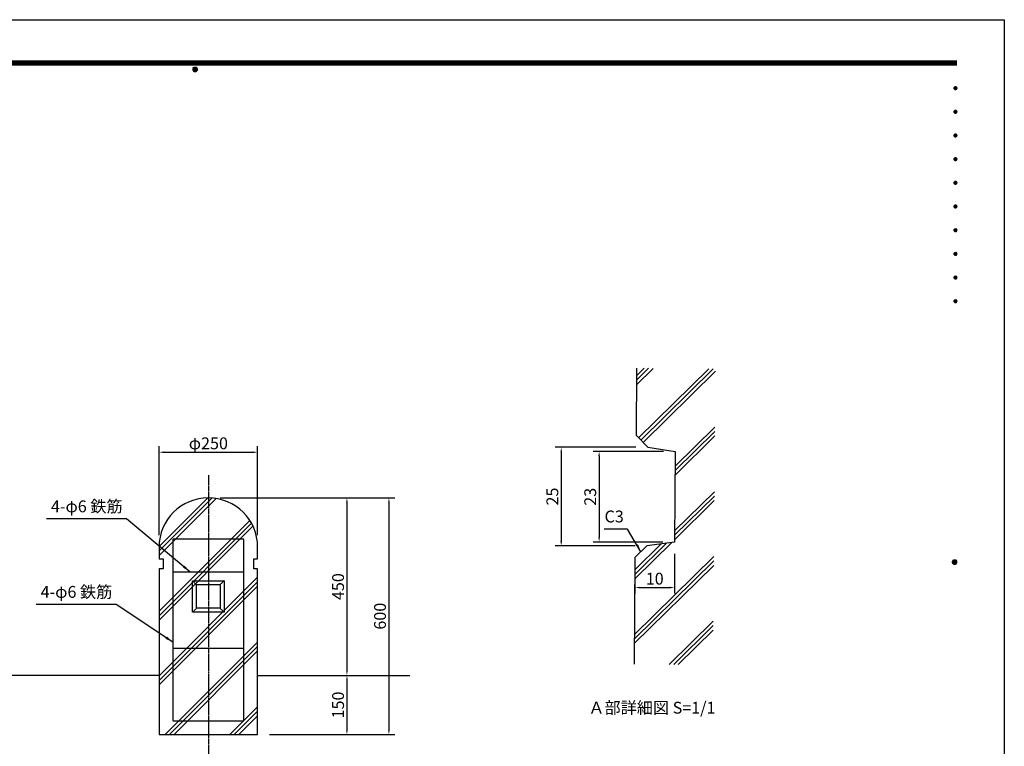
# Model space of a CAD drawing. Extents: x 4598 to 8798, y -82 to 2888.
# Drawn here: x 6301 to 8798, y 1047 to 2888 of the extents above; entities that cross this region are included whole.
import ezdxf
from ezdxf.enums import TextEntityAlignment as Align

# ---------------------------------------------------------------- set-up
doc = ezdxf.new("R2010")
doc.units = 0
doc.header["$LTSCALE"] = 0.3
doc.linetypes.add('CENTER2', pattern=[28.575, 19.05, -3.175, 3.175, -3.175])
doc.linetypes.add('HIDDEN2', pattern=[4.7625, 3.175, -1.5875])
doc.layers.get('0').update_dxf_attribs({"linetype": 'CONTINUOUS'})
doc.layers.get('DEFPOINTS').update_dxf_attribs({"linetype": 'CONTINUOUS'})
for name, color, linetype in [('P001', 131, 'CONTINUOUS'), ('P901', 135, 'CONTINUOUS'), ('P918', 25, 'CONTINUOUS'), ('P_1CENTER', 2, 'CONTINUOUS'), ('P_2DIM', 6, 'CONTINUOUS'), ('P_3TEXT', 60, 'CONTINUOUS'), ('P_5DRAWFRAME', 104, 'CONTINUOUS'), ('P_7THICK', 7, 'CONTINUOUS')]:
    doc.layers.add(name, color=color, linetype=linetype)
doc.styles.add('BIGFONT', font='simplex.shx', dxfattribs={"bigfont": 'bigfont.shx'})
doc.dimstyles.new('DIMBIGFONT$0', dxfattribs={"dimtxt": 3, "dimasz": 1.2, "dimexe": 1.5, "dimexo": 3, "dimgap": 0.75, "dimtad": 1, "dimdec": 1, "dimdsep": 46, "dimtxsty": 'BIGFONT', "dimblk1": 'DOT', "dimblk2": 'DOT', "dimsah": 1, "dimcen": 0, "dimclrt": 230, "dimadec": 0, "dimazin": 0, "dimtfac": 0.6, "dimtdec": 1, "dimtofl": 0, "dimtmove": 2, "dimatfit": 3, "dimldrblk": 'DOT', "dimfxl": 1, "dimtvp": 1, "dimtolj": 1, "dimarcsym": 0})
doc.dimstyles.new('DIMBIGFONT$7', dxfattribs={"dimtxt": 3, "dimasz": 2, "dimexe": 1.5, "dimexo": 3, "dimgap": 0.75, "dimtad": 1, "dimdec": 1, "dimdsep": 46, "dimtxsty": 'BIGFONT', "dimsah": 1, "dimcen": 0, "dimclrt": 230, "dimadec": 0, "dimazin": 0, "dimtfac": 0.6, "dimtdec": 1, "dimtofl": 0, "dimtmove": 0, "dimatfit": 3, "dimfxl": 1, "dimtvp": 1, "dimtolj": 1, "dimarcsym": 0})

# ---------------------------------------------------------------- blocks, each defined once
blk = doc.blocks.new('DFP3')
at = {"color": 0}
for p, q in [((21.5, 286.6), (408, 286.6)), ((21.5, 286.55), (408, 286.55)), ((21.5, 286.5), (408, 286.5)), ((21.5, 286.45), (408, 286.45)), ((21.5, 286.4), (408, 286.4)), ((408, 286.35), (21.5, 286.35)), ((21.5, 286.3), (408, 286.3)), ((408, 286.25), (21.5, 286.25)), ((21.5, 286.2), (408, 286.2)), ((408, 286.15), (21.5, 286.15)), ((21.5, 286.1), (408, 286.1)), ((21.5, 286.05), (408, 286.05)), ((21.5, 286), (408, 286)), ((21.5, 285.95), (408, 285.95)), ((21.5, 285.9), (408, 285.9)), ((21.5, 285.85), (408, 285.85)), ((21.5, 285.8), (408, 285.8)), ((21.5, 285.75), (408, 285.75)), ((21.5, 285.7), (408, 285.7)), ((408, 285.65), (21.5, 285.65)), ((21.5, 285.6), (408, 285.6)), ((214.15, 284.4), (214.75, 285)), ((214.15, 284.33), (214.82, 285)), ((214.15, 284.48), (214.67, 285)), ((214.16, 284.27), (214.88, 284.99)), ((214.17, 284.56), (214.59, 284.98)), ((214.18, 284.22), (214.93, 284.97)), ((214.2, 284.17), (214.98, 284.95)), ((214.22, 284.12), (215.03, 284.93)), ((214.22, 284.68), (214.47, 284.93)), ((214.25, 284.07), (215.08, 284.9)), ((214.25, 284.73), (215.08, 283.9)), ((214.28, 284.03), (215.12, 284.87)), ((214.28, 284.77), (215.12, 283.93)), ((214.31, 283.99), (215.16, 284.84)), ((214.31, 284.81), (215.16, 283.96)), ((214.34, 284.84), (215.19, 283.99)), ((214.34, 283.96), (215.19, 284.81)), ((214.38, 284.87), (215.22, 284.03)), ((214.38, 283.93), (215.22, 284.77)), ((214.42, 284.9), (215.25, 284.07)), ((214.42, 283.9), (215.25, 284.73)), ((214.47, 284.93), (215.28, 284.12)), ((214.52, 284.95), (215.3, 284.17)), ((214.57, 284.97), (215.32, 284.22)), ((214.62, 284.99), (215.34, 284.27)), ((214.68, 285), (215.35, 284.33)), ((214.75, 285), (215.35, 284.4)), ((214.83, 284.99), (215.34, 284.48)), ((214.92, 284.98), (215.33, 284.57)), ((215.04, 284.93), (215.28, 284.69)), ((214.15, 284.47), (214.82, 283.8)), ((214.15, 284.4), (214.75, 283.8)), ((214.15, 284.32), (214.67, 283.8)), ((214.16, 284.53), (214.88, 283.81)), ((214.17, 284.24), (214.59, 283.82)), ((214.18, 284.58), (214.93, 283.83)), ((214.2, 284.63), (214.98, 283.85)), ((214.22, 284.68), (215.03, 283.87)), ((214.22, 284.12), (214.47, 283.87)), ((214.47, 283.87), (215.28, 284.68)), ((214.52, 283.85), (215.3, 284.63)), ((214.57, 283.83), (215.32, 284.58)), ((214.62, 283.81), (215.34, 284.53)), ((214.68, 283.8), (215.35, 284.47)), ((214.75, 283.8), (215.35, 284.4)), ((214.83, 283.81), (215.34, 284.32)), ((214.92, 283.82), (215.33, 284.23)), ((215.04, 283.87), (215.28, 284.11)), ((407.2, 279.65), (407.6, 280.05)), ((407.21, 279.73), (407.52, 280.04)), ((407.21, 279.58), (407.67, 280.04)), ((407.21, 279.72), (407.67, 279.26)), ((407.22, 279.53), (407.72, 280.03)), ((407.22, 279.77), (407.72, 279.27)), ((407.24, 279.48), (407.77, 280.01)), ((407.24, 279.82), (407.77, 279.29)), ((407.25, 279.84), (407.41, 280)), ((407.26, 279.43), (407.82, 279.99)), ((407.26, 279.87), (407.82, 279.31)), ((407.29, 279.39), (407.86, 279.96)), ((407.29, 279.91), (407.86, 279.34)), ((407.33, 279.94), (407.89, 279.38)), ((407.33, 279.36), (407.89, 279.92)), ((407.37, 279.98), (407.93, 279.42)), ((407.37, 279.32), (407.93, 279.88)), ((407.41, 280), (407.95, 279.46)), ((407.41, 279.3), (407.95, 279.84)), ((407.46, 280.03), (407.98, 279.51)), ((407.46, 279.27), (407.98, 279.79)), ((407.52, 280.04), (407.99, 279.57)), ((407.52, 279.26), (407.99, 279.73)), ((407.58, 280.05), (408, 279.63)), ((407.65, 280.05), (408, 279.7)), ((407.75, 280.02), (407.97, 279.8)), ((407.2, 279.65), (407.6, 279.25)), ((407.21, 279.57), (407.52, 279.26)), ((407.25, 279.46), (407.41, 279.3)), ((407.58, 279.25), (408, 279.67)), ((407.65, 279.25), (408, 279.6)), ((407.75, 279.28), (407.97, 279.5)), ((407.2, 273.65), (407.6, 274.05)), ((407.2, 273.65), (407.6, 273.25)), ((407.21, 273.73), (407.52, 274.04)), ((407.21, 273.58), (407.67, 274.04)), ((407.21, 273.72), (407.67, 273.26)), ((407.21, 273.57), (407.52, 273.26)), ((407.22, 273.53), (407.72, 274.03)), ((407.22, 273.77), (407.72, 273.27)), ((407.24, 273.48), (407.77, 274.01)), ((407.24, 273.82), (407.77, 273.29)), ((407.25, 273.84), (407.41, 274)), ((407.25, 273.46), (407.41, 273.3)), ((407.26, 273.43), (407.82, 273.99)), ((407.26, 273.87), (407.82, 273.31)), ((407.29, 273.39), (407.86, 273.96)), ((407.29, 273.91), (407.86, 273.34)), ((407.33, 273.94), (407.89, 273.38)), ((407.33, 273.36), (407.89, 273.92)), ((407.37, 273.98), (407.93, 273.42)), ((407.37, 273.32), (407.93, 273.88)), ((407.41, 274), (407.95, 273.46)), ((407.41, 273.3), (407.95, 273.84)), ((407.46, 274.03), (407.98, 273.51)), ((407.46, 273.27), (407.98, 273.79)), ((407.52, 274.04), (407.99, 273.57)), ((407.52, 273.26), (407.99, 273.73)), ((407.58, 274.05), (408, 273.63)), ((407.58, 273.25), (408, 273.67)), ((407.65, 274.05), (408, 273.7)), ((407.65, 273.25), (408, 273.6)), ((407.75, 274.02), (407.97, 273.8)), ((407.75, 273.28), (407.97, 273.5)), ((407.2, 267.65), (407.6, 268.05)), ((407.2, 267.65), (407.6, 267.25)), ((407.21, 267.73), (407.52, 268.04)), ((407.21, 267.58), (407.67, 268.04)), ((407.21, 267.72), (407.67, 267.26)), ((407.21, 267.57), (407.52, 267.26)), ((407.22, 267.53), (407.72, 268.03)), ((407.22, 267.77), (407.72, 267.27)), ((407.24, 267.48), (407.77, 268.01)), ((407.24, 267.82), (407.77, 267.29)), ((407.25, 267.84), (407.41, 268)), ((407.25, 267.46), (407.41, 267.3)), ((407.26, 267.43), (407.82, 267.99)), ((407.26, 267.87), (407.82, 267.31)), ((407.29, 267.39), (407.86, 267.96)), ((407.29, 267.91), (407.86, 267.34)), ((407.33, 267.94), (407.89, 267.38)), ((407.33, 267.36), (407.89, 267.92)), ((407.37, 267.98), (407.93, 267.42)), ((407.37, 267.32), (407.93, 267.88)), ((407.41, 268), (407.95, 267.46)), ((407.41, 267.3), (407.95, 267.84)), ((407.46, 268.03), (407.98, 267.51)), ((407.46, 267.27), (407.98, 267.79)), ((407.52, 268.04), (407.99, 267.57)), ((407.52, 267.26), (407.99, 267.73)), ((407.58, 268.05), (408, 267.63)), ((407.58, 267.25), (408, 267.67)), ((407.65, 268.05), (408, 267.7)), ((407.65, 267.25), (408, 267.6)), ((407.75, 268.02), (407.97, 267.8)), ((407.75, 267.28), (407.97, 267.5)), ((407.2, 261.65), (407.6, 262.05)), ((407.2, 261.65), (407.6, 261.25)), ((407.21, 261.73), (407.52, 262.04)), ((407.21, 261.58), (407.67, 262.04)), ((407.21, 261.72), (407.67, 261.26)), ((407.21, 261.57), (407.52, 261.26)), ((407.22, 261.53), (407.72, 262.03)), ((407.22, 261.77), (407.72, 261.27)), ((407.24, 261.48), (407.77, 262.01)), ((407.24, 261.82), (407.77, 261.29)), ((407.25, 261.84), (407.41, 262)), ((407.25, 261.46), (407.41, 261.3)), ((407.26, 261.43), (407.82, 261.99)), ((407.26, 261.87), (407.82, 261.31)), ((407.29, 261.39), (407.86, 261.96)), ((407.29, 261.91), (407.86, 261.34)), ((407.33, 261.94), (407.89, 261.38)), ((407.33, 261.36), (407.89, 261.92)), ((407.37, 261.98), (407.93, 261.42)), ((407.37, 261.32), (407.93, 261.88)), ((407.41, 262), (407.95, 261.46)), ((407.41, 261.3), (407.95, 261.84)), ((407.46, 262.03), (407.98, 261.51)), ((407.46, 261.27), (407.98, 261.79)), ((407.52, 262.04), (407.99, 261.57)), ((407.52, 261.26), (407.99, 261.73)), ((407.58, 262.05), (408, 261.63)), ((407.58, 261.25), (408, 261.67)), ((407.65, 262.05), (408, 261.7)), ((407.65, 261.25), (408, 261.6)), ((407.75, 262.02), (407.97, 261.8)), ((407.75, 261.28), (407.97, 261.5)), ((407.2, 255.65), (407.6, 256.05)), ((407.2, 255.65), (407.6, 255.25)), ((407.21, 255.73), (407.52, 256.04)), ((407.21, 255.58), (407.67, 256.04)), ((407.21, 255.72), (407.67, 255.26)), ((407.21, 255.57), (407.52, 255.26)), ((407.22, 255.53), (407.72, 256.03)), ((407.22, 255.77), (407.72, 255.27)), ((407.24, 255.48), (407.77, 256.01)), ((407.24, 255.82), (407.77, 255.29)), ((407.25, 255.84), (407.41, 256)), ((407.25, 255.46), (407.41, 255.3)), ((407.26, 255.43), (407.82, 255.99)), ((407.26, 255.87), (407.82, 255.31)), ((407.29, 255.39), (407.86, 255.96)), ((407.29, 255.91), (407.86, 255.34)), ((407.33, 255.94), (407.89, 255.38)), ((407.33, 255.36), (407.89, 255.92)), ((407.37, 255.98), (407.93, 255.42)), ((407.37, 255.32), (407.93, 255.88)), ((407.41, 256), (407.95, 255.46)), ((407.41, 255.3), (407.95, 255.84)), ((407.46, 256.03), (407.98, 255.51)), ((407.46, 255.27), (407.98, 255.79)), ((407.52, 256.04), (407.99, 255.57)), ((407.52, 255.26), (407.99, 255.73)), ((407.58, 256.05), (408, 255.63)), ((407.58, 255.25), (408, 255.67)), ((407.65, 256.05), (408, 255.7)), ((407.65, 255.25), (408, 255.6)), ((407.75, 256.02), (407.97, 255.8)), ((407.75, 255.28), (407.97, 255.5)), ((407.2, 249.65), (407.6, 250.05)), ((407.21, 249.73), (407.52, 250.04)), ((407.21, 249.58), (407.67, 250.04)), ((407.22, 249.53), (407.72, 250.03)), ((407.22, 249.77), (407.72, 249.27)), ((407.24, 249.48), (407.77, 250.01)), ((407.24, 249.82), (407.77, 249.29)), ((407.25, 249.84), (407.41, 250)), ((407.26, 249.43), (407.82, 249.99)), ((407.26, 249.87), (407.82, 249.31)), ((407.29, 249.39), (407.86, 249.96)), ((407.29, 249.91), (407.86, 249.34)), ((407.33, 249.94), (407.89, 249.38)), ((407.33, 249.36), (407.89, 249.92)), ((407.37, 249.98), (407.93, 249.42)), ((407.37, 249.32), (407.93, 249.88)), ((407.41, 250), (407.95, 249.46)), ((407.41, 249.3), (407.95, 249.84)), ((407.46, 250.03), (407.98, 249.51)), ((407.46, 249.27), (407.98, 249.79)), ((407.52, 250.04), (407.99, 249.57)), ((407.58, 250.05), (408, 249.63)), ((407.65, 250.05), (408, 249.7)), ((407.75, 250.02), (407.97, 249.8)), ((407.2, 249.65), (407.6, 249.25)), ((407.21, 249.72), (407.67, 249.26)), ((407.21, 249.57), (407.52, 249.26)), ((407.25, 249.46), (407.41, 249.3)), ((407.52, 249.26), (407.99, 249.73)), ((407.58, 249.25), (408, 249.67)), ((407.65, 249.25), (408, 249.6)), ((407.75, 249.28), (407.97, 249.5)), ((407.2, 243.65), (407.6, 244.05)), ((407.2, 243.65), (407.6, 243.25)), ((407.21, 243.73), (407.52, 244.04)), ((407.21, 243.58), (407.67, 244.04)), ((407.21, 243.72), (407.67, 243.26)), ((407.21, 243.57), (407.52, 243.26)), ((407.22, 243.53), (407.72, 244.03)), ((407.22, 243.77), (407.72, 243.27)), ((407.24, 243.48), (407.77, 244.01)), ((407.24, 243.82), (407.77, 243.29)), ((407.25, 243.84), (407.41, 244)), ((407.25, 243.46), (407.41, 243.3)), ((407.26, 243.43), (407.82, 243.99)), ((407.26, 243.87), (407.82, 243.31)), ((407.29, 243.39), (407.86, 243.96)), ((407.29, 243.91), (407.86, 243.34)), ((407.33, 243.94), (407.89, 243.38)), ((407.33, 243.36), (407.89, 243.92)), ((407.37, 243.98), (407.93, 243.42)), ((407.37, 243.32), (407.93, 243.88)), ((407.41, 244), (407.95, 243.46)), ((407.41, 243.3), (407.95, 243.84)), ((407.46, 244.03), (407.98, 243.51)), ((407.46, 243.27), (407.98, 243.79)), ((407.52, 244.04), (407.99, 243.57)), ((407.52, 243.26), (407.99, 243.73)), ((407.58, 244.05), (408, 243.63)), ((407.58, 243.25), (408, 243.67)), ((407.65, 244.05), (408, 243.7)), ((407.65, 243.25), (408, 243.6)), ((407.75, 244.02), (407.97, 243.8)), ((407.75, 243.28), (407.97, 243.5)), ((407.2, 237.65), (407.6, 238.05)), ((407.2, 237.65), (407.6, 237.25)), ((407.21, 237.73), (407.52, 238.04)), ((407.21, 237.58), (407.67, 238.04)), ((407.21, 237.72), (407.67, 237.26)), ((407.21, 237.57), (407.52, 237.26)), ((407.22, 237.53), (407.72, 238.03)), ((407.22, 237.77), (407.72, 237.27)), ((407.24, 237.48), (407.77, 238.01)), ((407.24, 237.82), (407.77, 237.29)), ((407.25, 237.84), (407.41, 238)), ((407.25, 237.46), (407.41, 237.3)), ((407.26, 237.43), (407.82, 237.99)), ((407.26, 237.87), (407.82, 237.31)), ((407.29, 237.39), (407.86, 237.96)), ((407.29, 237.91), (407.86, 237.34)), ((407.33, 237.94), (407.89, 237.38)), ((407.33, 237.36), (407.89, 237.92)), ((407.37, 237.98), (407.93, 237.42)), ((407.37, 237.32), (407.93, 237.88)), ((407.41, 238), (407.95, 237.46)), ((407.41, 237.3), (407.95, 237.84)), ((407.46, 238.03), (407.98, 237.51)), ((407.46, 237.27), (407.98, 237.79)), ((407.52, 238.04), (407.99, 237.57)), ((407.52, 237.26), (407.99, 237.73)), ((407.58, 238.05), (408, 237.63)), ((407.58, 237.25), (408, 237.67)), ((407.65, 238.05), (408, 237.7)), ((407.65, 237.25), (408, 237.6)), ((407.75, 238.02), (407.97, 237.8)), ((407.75, 237.28), (407.97, 237.5)), ((407.2, 231.65), (407.6, 232.05)), ((407.2, 231.65), (407.6, 231.25)), ((407.21, 231.73), (407.52, 232.04)), ((407.21, 231.58), (407.67, 232.04)), ((407.21, 231.72), (407.67, 231.26)), ((407.21, 231.57), (407.52, 231.26)), ((407.22, 231.53), (407.72, 232.03)), ((407.22, 231.77), (407.72, 231.27)), ((407.24, 231.48), (407.77, 232.01)), ((407.24, 231.82), (407.77, 231.29)), ((407.25, 231.84), (407.41, 232)), ((407.25, 231.46), (407.41, 231.3)), ((407.26, 231.43), (407.82, 231.99)), ((407.26, 231.87), (407.82, 231.31)), ((407.29, 231.39), (407.86, 231.96)), ((407.29, 231.91), (407.86, 231.34)), ((407.33, 231.94), (407.89, 231.38)), ((407.33, 231.36), (407.89, 231.92)), ((407.37, 231.98), (407.93, 231.42)), ((407.37, 231.32), (407.93, 231.88)), ((407.41, 232), (407.95, 231.46)), ((407.41, 231.3), (407.95, 231.84)), ((407.46, 232.03), (407.98, 231.51)), ((407.46, 231.27), (407.98, 231.79)), ((407.52, 232.04), (407.99, 231.57)), ((407.52, 231.26), (407.99, 231.73)), ((407.58, 232.05), (408, 231.63)), ((407.58, 231.25), (408, 231.67)), ((407.65, 232.05), (408, 231.7)), ((407.65, 231.25), (408, 231.6)), ((407.75, 232.02), (407.97, 231.8)), ((407.75, 231.28), (407.97, 231.5)), ((407.2, 225.65), (407.6, 226.05)), ((407.2, 225.65), (407.6, 225.25)), ((407.21, 225.73), (407.52, 226.04)), ((407.21, 225.58), (407.67, 226.04)), ((407.21, 225.72), (407.67, 225.26)), ((407.21, 225.57), (407.52, 225.26)), ((407.22, 225.53), (407.72, 226.03)), ((407.22, 225.77), (407.72, 225.27)), ((407.24, 225.48), (407.77, 226.01)), ((407.24, 225.82), (407.77, 225.29)), ((407.25, 225.84), (407.41, 226)), ((407.25, 225.46), (407.41, 225.3)), ((407.26, 225.43), (407.82, 225.99)), ((407.26, 225.87), (407.82, 225.31)), ((407.29, 225.39), (407.86, 225.96)), ((407.29, 225.91), (407.86, 225.34)), ((407.33, 225.94), (407.89, 225.38)), ((407.33, 225.36), (407.89, 225.92)), ((407.37, 225.98), (407.93, 225.42)), ((407.37, 225.32), (407.93, 225.88)), ((407.41, 226), (407.95, 225.46)), ((407.41, 225.3), (407.95, 225.84)), ((407.46, 226.03), (407.98, 225.51)), ((407.46, 225.27), (407.98, 225.79)), ((407.52, 226.04), (407.99, 225.57)), ((407.52, 225.26), (407.99, 225.73)), ((407.58, 226.05), (408, 225.63)), ((407.58, 225.25), (408, 225.67)), ((407.65, 226.05), (408, 225.7)), ((407.65, 225.25), (408, 225.6)), ((407.75, 226.02), (407.97, 225.8)), ((407.75, 225.28), (407.97, 225.5)), ((406.8, 159.55), (407.4, 160.15)), ((406.8, 159.48), (407.47, 160.15)), ((406.8, 159.63), (407.32, 160.15)), ((406.81, 159.42), (407.53, 160.14)), ((406.82, 159.71), (407.24, 160.13)), ((406.83, 159.37), (407.58, 160.12)), ((406.85, 159.32), (407.63, 160.1)), ((406.87, 159.27), (407.68, 160.08)), ((406.87, 159.83), (407.12, 160.08)), ((406.9, 159.22), (407.73, 160.05)), ((406.9, 159.88), (407.73, 159.05)), ((406.93, 159.18), (407.77, 160.02)), ((406.93, 159.92), (407.77, 159.08)), ((406.96, 159.14), (407.81, 159.99)), ((406.96, 159.96), (407.81, 159.11)), ((406.99, 159.99), (407.84, 159.14)), ((406.99, 159.11), (407.84, 159.96)), ((407.03, 160.02), (407.87, 159.18)), ((407.03, 159.08), (407.87, 159.92)), ((407.07, 160.05), (407.9, 159.22)), ((407.07, 159.05), (407.9, 159.88)), ((407.12, 160.08), (407.93, 159.27)), ((407.17, 160.1), (407.95, 159.32)), ((407.22, 160.12), (407.97, 159.37)), ((407.27, 160.14), (407.99, 159.42)), ((407.33, 160.15), (408, 159.48)), ((407.4, 160.15), (408, 159.55)), ((407.48, 160.14), (407.99, 159.63)), ((407.57, 160.13), (407.98, 159.72)), ((407.69, 160.08), (407.93, 159.84)), ((406.8, 159.62), (407.47, 158.95)), ((406.8, 159.55), (407.4, 158.95)), ((406.8, 159.47), (407.32, 158.95)), ((406.81, 159.68), (407.53, 158.96)), ((406.82, 159.39), (407.24, 158.97)), ((406.83, 159.73), (407.58, 158.98)), ((406.85, 159.78), (407.63, 159)), ((406.87, 159.83), (407.68, 159.02)), ((406.87, 159.27), (407.12, 159.02)), ((407.12, 159.02), (407.93, 159.83)), ((407.17, 159), (407.95, 159.78)), ((407.22, 158.98), (407.97, 159.73)), ((407.27, 158.96), (407.99, 159.68)), ((407.33, 158.95), (408, 159.62)), ((407.4, 158.95), (408, 159.55)), ((407.48, 158.96), (407.99, 159.47)), ((407.57, 158.97), (407.98, 159.38)), ((407.69, 159.02), (407.93, 159.26))]:
    blk.add_line(p, q, dxfattribs=at)
at = {"layer": 'DEFPOINTS', "color": 0}
for p, q in [((0, 297), (420, 297)), ((420, 297), (420, 0))]:
    blk.add_line(p, q, dxfattribs=at)
at = {"color": 83, "ltscale": 0.5, "style": 'BIGFONT', "flags": 8}
for tag, p in [('REV04', (26.47, 27.61)), ('REV03', (26.47, 21.7)), ('REV02', (26.47, 15.58)), ('REV01', (26.47, 10.33))]:
    blk.add_attdef(tag, text='', height=2, dxfattribs=at).set_placement(p, align=Align.BOTTOM_LEFT)
for tag, p in [('REVD4', (80.98, 27.61)), ('R4D', (92.67, 27.61)), ('R4C', (101.8, 27.61)), ('R4A', (110.92, 27.61)), ('REVD3', (80.98, 21.7)), ('R3D', (92.67, 21.7)), ('R3C', (101.8, 21.7)), ('R3A', (110.92, 21.7)), ('REVD2', (80.98, 15.58)), ('R2D', (92.67, 15.58)), ('R2C', (101.8, 15.58)), ('R2A', (110.92, 15.58)), ('REVD1', (80.98, 10.33)), ('R1D', (92.67, 10.33)), ('R1C', (101.8, 10.33)), ('R1A', (110.92, 10.33))]:
    blk.add_attdef(tag, text='', height=2, dxfattribs=at).set_placement(p, align=Align.BOTTOM_CENTER)
at = {"color": 83, "style": 'BIGFONT'}
for tag, height, p in [('PROJECT1', 4, (283.38, 25.6)), ('DATE', 3, (344.68, 25.84)), ('SCALE', 3, (379.68, 25.84)), ('PROJECT2', 4, (284.2, 17.84)), ('PROJECT3', 4, (284.2, 10.57)), ('DWGNO', 3, (358.68, 10.57))]:
    blk.add_attdef(tag, text='', height=height, dxfattribs=at).set_placement(p, align=Align.BOTTOM_CENTER)
blk = doc.blocks.new('*D3')
at = {"layer": 'DEFPOINTS', "color": 0}
for p in [(7962, 1563.9), (7861.7, 1524.8), (7962, 1448.8)]:
    blk.add_point(p, dxfattribs=at)
at = {"layer": 'P_2DIM', "color": 0, "lineweight": -2}
for p, q in [((7962, 1533.9), (7962, 1433.8)), ((7861.7, 1494.8), (7861.7, 1433.8)), ((7873.7, 1448.8), (7950, 1448.8))]:
    blk.add_line(p, q, dxfattribs=at)
at = {"layer": 'P_2DIM', "color": 0}
for points in [[(7873.7, 1450.8), (7873.7, 1446.8), (7861.7, 1448.8)], [(7950, 1450.8), (7950, 1446.8), (7962, 1448.8)]]:
    blk.add_solid(points, dxfattribs=at)
at = {"layer": 'P_2DIM', "color": 230, "insert": (7911.8, 1471.3), "char_height": 30, "attachment_point": 5, "style": 'BIGFONT'}
blk.add_mtext('\\A1;10', dxfattribs=at)
blk = doc.blocks.new('_DOT')
at = {"color": 0, "linetype": 'ByBlock'}
blk.add_line((-0.5, 0), (-1, 0), dxfattribs=at)
at = {"color": 0, "linetype": 'ByBlock', "const_width": 0.5}
blk.add_lwpolyline([(-0.25, 0, 1), (0.25, 0, 1)], format="xyb", close=True, dxfattribs=at)
blk = doc.blocks.new('*D4')
at = {"layer": 'DEFPOINTS', "color": 0}
for p in [(6779.6, 1676.2), (6904.6, 1076.2), (7237.5, 1076.2)]:
    blk.add_point(p, dxfattribs=at)
at = {"layer": 'P_2DIM', "color": 0, "lineweight": -2}
for p, q in [((6809.6, 1676.2), (7252.5, 1676.2)), ((7237.5, 1664.2), (7237.5, 1088.2)), ((6934.6, 1076.2), (7252.5, 1076.2))]:
    blk.add_line(p, q, dxfattribs=at)
at = {"layer": 'P_2DIM', "color": 0}
for points in [[(7235.5, 1664.2), (7239.5, 1664.2), (7237.5, 1676.2)], [(7235.5, 1088.2), (7239.5, 1088.2), (7237.5, 1076.2)]]:
    blk.add_solid(points, dxfattribs=at)
at = {"layer": 'P_2DIM', "color": 230, "insert": (7215, 1376.2), "char_height": 30, "attachment_point": 5, "rotation": 90, "style": 'BIGFONT'}
blk.add_mtext('\\A1;600', dxfattribs=at)
blk = doc.blocks.new('*D5')
at = {"layer": 'DEFPOINTS', "color": 0}
for p in [(6779.6, 1676.2), (6904.6, 1226.2), (7131.1, 1226.2)]:
    blk.add_point(p, dxfattribs=at)
at = {"layer": 'P_2DIM', "color": 0, "lineweight": -2}
for p, q in [((6809.6, 1676.2), (7146.1, 1676.2)), ((7131.1, 1664.2), (7131.1, 1238.2)), ((6934.6, 1226.2), (7146.1, 1226.2))]:
    blk.add_line(p, q, dxfattribs=at)
at = {"layer": 'P_2DIM', "color": 0}
for points in [[(7129.1, 1664.2), (7133.1, 1664.2), (7131.1, 1676.2)], [(7129.1, 1238.2), (7133.1, 1238.2), (7131.1, 1226.2)]]:
    blk.add_solid(points, dxfattribs=at)
at = {"layer": 'P_2DIM', "color": 230, "insert": (7108.6, 1451.2), "char_height": 30, "attachment_point": 5, "rotation": 90, "style": 'BIGFONT'}
blk.add_mtext('\\A1;450', dxfattribs=at)
blk = doc.blocks.new('*D17')
at = {"layer": 'DEFPOINTS', "color": 0}
for p in [(6904.6, 1226.2), (6904.6, 1076.2), (7131.1, 1076.2)]:
    blk.add_point(p, dxfattribs=at)
at = {"layer": 'P_2DIM', "color": 0, "lineweight": -2}
for p, q in [((6934.6, 1226.2), (7146.1, 1226.2)), ((7131.1, 1214.2), (7131.1, 1088.2)), ((6934.6, 1076.2), (7146.1, 1076.2))]:
    blk.add_line(p, q, dxfattribs=at)
at = {"layer": 'P_2DIM', "color": 0}
for points in [[(7129.1, 1214.2), (7133.1, 1214.2), (7131.1, 1226.2)], [(7129.1, 1088.2), (7133.1, 1088.2), (7131.1, 1076.2)]]:
    blk.add_solid(points, dxfattribs=at)
at = {"layer": 'P_2DIM', "color": 230, "insert": (7108.6, 1151.2), "char_height": 30, "attachment_point": 5, "rotation": 90, "style": 'BIGFONT'}
blk.add_mtext('\\A1;150', dxfattribs=at)
blk = doc.blocks.new('*D24')
at = {"layer": 'DEFPOINTS', "color": 0}
for p in [(6904.6, 1791.8), (6654.6, 1551.2), (6904.6, 1551.2)]:
    blk.add_point(p, dxfattribs=at)
at = {"layer": 'P_2DIM', "color": 0, "lineweight": -2}
for p, q in [((6654.6, 1581.2), (6654.6, 1806.8)), ((6904.6, 1581.2), (6904.6, 1806.8)), ((6666.6, 1791.8), (6892.6, 1791.8))]:
    blk.add_line(p, q, dxfattribs=at)
at = {"layer": 'P_2DIM', "color": 0}
for points in [[(6666.6, 1793.8), (6666.6, 1789.8), (6654.6, 1791.8)], [(6892.6, 1793.8), (6892.6, 1789.8), (6904.6, 1791.8)]]:
    blk.add_solid(points, dxfattribs=at)
at = {"layer": 'P_2DIM', "color": 230, "insert": (6779.6, 1814.3), "char_height": 30, "attachment_point": 5, "style": 'BIGFONT'}
blk.add_mtext('\\A1;φ250', dxfattribs=at)
blk = doc.blocks.new('*D25')
at = {"layer": 'DEFPOINTS', "color": 0}
for p in [(7894.1, 1804.5), (7674.6, 1554.5), (7891.9, 1554.5)]:
    blk.add_point(p, dxfattribs=at)
at = {"layer": 'P_2DIM', "color": 0, "lineweight": -2}
for p, q in [((7864.1, 1804.5), (7659.6, 1804.5)), ((7674.6, 1792.5), (7674.6, 1566.5)), ((7861.9, 1554.5), (7659.6, 1554.5))]:
    blk.add_line(p, q, dxfattribs=at)
at = {"layer": 'P_2DIM', "color": 0}
for points in [[(7672.6, 1792.5), (7676.6, 1792.5), (7674.6, 1804.5)], [(7672.6, 1566.5), (7676.6, 1566.5), (7674.6, 1554.5)]]:
    blk.add_solid(points, dxfattribs=at)
at = {"layer": 'P_2DIM', "color": 230, "insert": (7652.1, 1679.5), "char_height": 30, "attachment_point": 5, "rotation": 90, "style": 'BIGFONT'}
blk.add_mtext('\\A1;25', dxfattribs=at)
blk = doc.blocks.new('*D26')
at = {"layer": 'DEFPOINTS', "color": 0}
for p in [(7964, 1793.9), (7770.7, 1563.9), (7962, 1563.9)]:
    blk.add_point(p, dxfattribs=at)
at = {"layer": 'P_2DIM', "color": 0, "lineweight": -2}
for p, q in [((7934, 1793.9), (7755.7, 1793.9)), ((7770.7, 1781.9), (7770.7, 1575.9)), ((7932, 1563.9), (7755.7, 1563.9))]:
    blk.add_line(p, q, dxfattribs=at)
at = {"layer": 'P_2DIM', "color": 0}
for points in [[(7768.7, 1781.9), (7772.7, 1781.9), (7770.7, 1793.9)], [(7768.7, 1575.9), (7772.7, 1575.9), (7770.7, 1563.9)]]:
    blk.add_solid(points, dxfattribs=at)
at = {"layer": 'P_2DIM', "color": 230, "insert": (7748.2, 1678.9), "char_height": 30, "attachment_point": 5, "rotation": 90, "style": 'BIGFONT'}
blk.add_mtext('\\A1;23', dxfattribs=at)

msp = doc.modelspace()

# ---------------------------------------------------------------- linework, layer by layer
at = {"layer": 'P001', "linetype": 'Continuous'}
for p, q in [((7865.87, 2004.74), (7864.38, 1834.74)), ((7864.38, 1834.74), (7894.11, 1804.48)), ((7894.11, 1804.48), (7964.02, 1793.87)), ((7964.02, 1793.87), (7962.01, 1563.88)), ((6654.56, 1551.2), (6654.56, 1521.2)), ((6904.56, 1521.2), (6904.56, 1551.2)), ((7891.92, 1554.49), (7861.66, 1524.75)), ((7962.01, 1563.88), (7891.92, 1554.49)), ((7861.66, 1524.75), (7859.29, 1254.76)), ((6654.56, 1521.2), (6664.56, 1521.2)), ((6664.56, 1521.2), (6664.56, 1496.2)), ((6894.56, 1521.2), (6904.56, 1521.2)), ((6894.56, 1496.2), (6894.56, 1521.2)), ((6654.56, 1496.2), (6654.56, 1226.2)), ((6664.56, 1496.2), (6654.56, 1496.2)), ((6904.56, 1496.2), (6894.56, 1496.2)), ((6904.56, 1226.2), (6904.56, 1496.2)), ((6749.56, 1396.2), (6749.56, 1456.2)), ((6749.56, 1456.2), (6809.56, 1456.2)), ((6809.56, 1456.2), (6809.56, 1396.2)), ((6809.56, 1396.2), (6749.56, 1396.2)), ((6654.56, 1226.2), (6654.56, 1076.2)), ((6904.56, 1076.2), (6904.56, 1226.2)), ((6654.56, 1076.2), (6904.56, 1076.2))]:
    msp.add_line(p, q, dxfattribs=at)
msp.add_arc((6779.56, 1551.2), 125, 0, 180, dxfattribs=at)
at = {"layer": 'P901'}
for p, q in [((7865.5, 1962.94), (7907.66, 2004.37)), ((7896.35, 2004.47), (7865.6, 1974.26)), ((7865.7, 1985.57), (7885.03, 2004.57)), ((8049.08, 2003.13), (7870.93, 1828.08)), ((7876.53, 1822.37), (8060.39, 2003.03)), ((8065.81, 1997.14), (7882.14, 1816.66)), ((8064.57, 1855.72), (7963.7, 1756.6)), ((8064.37, 1833.1), (7963.5, 1733.98)), ((8064.47, 1844.41), (7963.6, 1745.29)), ((6654.56, 1552.89), (6777.86, 1676.19)), ((6788.84, 1675.86), (6654.56, 1541.58)), ((6654.56, 1530.26), (6798.98, 1674.69)), ((8063.03, 1680.37), (7962.16, 1581.25)), ((8063.13, 1691.68), (7962.26, 1592.56)), ((8062.93, 1669.05), (7962.06, 1569.93)), ((6884.63, 1618.91), (6654.56, 1388.84)), ((6888.87, 1611.84), (6654.56, 1377.53)), ((6654.56, 1366.21), (6892.69, 1604.35)), ((7954.93, 1562.93), (7861.19, 1470.82)), ((7861.29, 1482.13), (7941.71, 1561.16)), ((7928.5, 1559.39), (7861.38, 1493.44)), ((8061.69, 1527.64), (7859.95, 1329.4)), ((8061.49, 1505.01), (7859.75, 1306.77)), ((8061.59, 1516.33), (7859.85, 1318.09)), ((6904.56, 1474.79), (6654.56, 1224.79)), ((6654.56, 1213.48), (6904.56, 1463.48)), ((6904.56, 1452.16), (6654.56, 1202.16)), ((8060.25, 1363.6), (7948.7, 1253.98)), ((7960.01, 1253.88), (8060.15, 1352.28)), ((8060.06, 1340.97), (7971.33, 1253.78)), ((6670.02, 1076.2), (6904.56, 1310.74)), ((6904.56, 1299.43), (6681.33, 1076.2)), ((6692.64, 1076.2), (6904.56, 1288.12)), ((6904.56, 1146.69), (6834.07, 1076.2)), ((6845.38, 1076.2), (6904.56, 1135.38)), ((6904.56, 1124.07), (6856.69, 1076.2))]:
    msp.add_line(p, q, dxfattribs=at)
at = {"layer": 'P901', "linetype": 'HIDDEN2'}
for p, q in [((6739.56, 1386.2), (6739.56, 1466.2)), ((6739.56, 1466.2), (6819.56, 1466.2)), ((6749.56, 1456.2), (6739.56, 1466.2)), ((6819.56, 1466.2), (6809.56, 1456.2)), ((6819.56, 1466.2), (6819.56, 1386.2)), ((6749.56, 1396.2), (6739.56, 1386.2)), ((6819.56, 1386.2), (6739.56, 1386.2)), ((6809.56, 1396.2), (6819.56, 1386.2))]:
    msp.add_line(p, q, dxfattribs=at)
at = {"layer": 'P918', "linetype": 'HIDDEN2'}
for p, q in [((6689.56, 1571.06), (6689.56, 1111.2)), ((6869.56, 1571.06), (6689.56, 1571.06)), ((6869.56, 1111.2), (6869.56, 1571.06)), ((6689.56, 1488.97), (6869.56, 1488.97)), ((6689.56, 1295.54), (6869.56, 1295.54)), ((6689.56, 1111.2), (6869.56, 1111.2))]:
    msp.add_line(p, q, dxfattribs=at)
at = {"layer": 'P_1CENTER', "linetype": 'CENTER2'}
msp.add_line((6779.56, 1733.59), (6779.56, 884.88), dxfattribs=at)
at = {"layer": 'P_7THICK', "linetype": 'Continuous'}
for p, q in [((6654.56, 1226.2), (5745.79, 1226.2)), ((6904.56, 1226.2), (7290.43, 1226.2))]:
    msp.add_line(p, q, dxfattribs=at)

# ---------------------------------------------------------------- block references
at = {"layer": 'P_5DRAWFRAME', "xscale": 10, "yscale": 10, "zscale": 10}
msp.add_blockref('DFP3', (4598.45, -82.03), dxfattribs=at)

# ---------------------------------------------------------------- texts
at = {"layer": 'P_2DIM', "color": 230, "char_height": 30, "attachment_point": 9, "style": 'BIGFONT'}
for s, insert in [('4-φ6 鉄筋', (6562.15, 1630.23)), ('C3', (7833.28, 1604.61)), ('4-φ6 鉄筋', (6535.92, 1413.43))]:
    msp.add_mtext(s, dxfattribs=dict(at, insert=insert))
at = {"layer": 'P_3TEXT', "insert": (7743.46, 1159.25), "char_height": 30, "width": 608.1459, "attachment_point": 1, "style": 'BIGFONT'}
msp.add_mtext('Ａ部詳細図 S=1/1', dxfattribs=at)

# ---------------------------------------------------------------- dimensions: what is measured, and where the dimension line sits
at = {"layer": 'P_2DIM'}
dim = msp.add_linear_dim(base=(6904.56, 1791.82), p1=(6654.56, 1551.2), p2=(6904.56, 1551.2), text='φ<>', dimstyle='DIMBIGFONT$0', override={"dimscale": 10, "dimsah": 0}, dxfattribs=at)
dim.commit()
dim.dimension.update_dxf_attribs({"geometry": '*D24', "text_midpoint": (6779.56, 1814.32)})
for base, p1, p2, override, picture, middle in [((7674.56, 1554.49), (7894.11, 1804.48), (7891.92, 1554.49), {"dimscale": 10, "dimlfac": 0.1, "dimsah": 0}, '*D25', (7652.06, 1679.49)), ((7770.72, 1563.88), (7964.02, 1793.87), (7962.01, 1563.88), {"dimscale": 10, "dimlfac": 0.1, "dimsah": 0}, '*D26', (7748.22, 1678.87)), ((7237.55, 1076.2), (6779.56, 1676.2), (6904.56, 1076.2), {"dimscale": 10, "dimsah": 0}, '*D4', (7215.05, 1376.2)), ((7131.05, 1226.2), (6779.56, 1676.2), (6904.56, 1226.2), {"dimscale": 10, "dimsah": 0}, '*D5', (7108.55, 1451.2)), ((7131.05, 1076.2), (6904.56, 1226.2), (6904.56, 1076.2), {"dimscale": 10, "dimsah": 0}, '*D17', (7108.55, 1151.2))]:
    dim = msp.add_linear_dim(base=base, p1=p1, p2=p2, angle=90, dimstyle='DIMBIGFONT$0', override=override, dxfattribs=at)
    dim.commit()
    dim.dimension.update_dxf_attribs({"geometry": picture, "text_midpoint": middle})
dim = msp.add_linear_dim(base=(7962.01, 1448.76), p1=(7861.66, 1524.75), p2=(7962.01, 1563.88), dimstyle='DIMBIGFONT$0', override={"dimscale": 10, "dimlfac": 0.1, "dimsah": 0}, dxfattribs=at)
dim.commit()
dim.dimension.update_dxf_attribs({"geometry": '*D3', "text_midpoint": (7911.83, 1471.26)})

# ---------------------------------------------------------------- leaders
at = {"layer": 'P_2DIM', "annotation_type": 0, "has_hookline": 1, "hookline_direction": 1}
for points, text_width in [([(6732.74, 1488.97), (6571.65, 1622.73), (6569.65, 1622.73)], 192.86), ([(7876.79, 1539.62), (7842.78, 1597.11), (7840.78, 1597.11)], 50), ([(6689.56, 1310.54), (6545.42, 1405.93), (6543.42, 1405.93)], 192.86)]:
    msp.add_leader(points, dimstyle='DIMBIGFONT$7', override={"dimscale": 10}, dxfattribs=dict(at, text_width=text_width))

doc.saveas('drawing.dxf')
